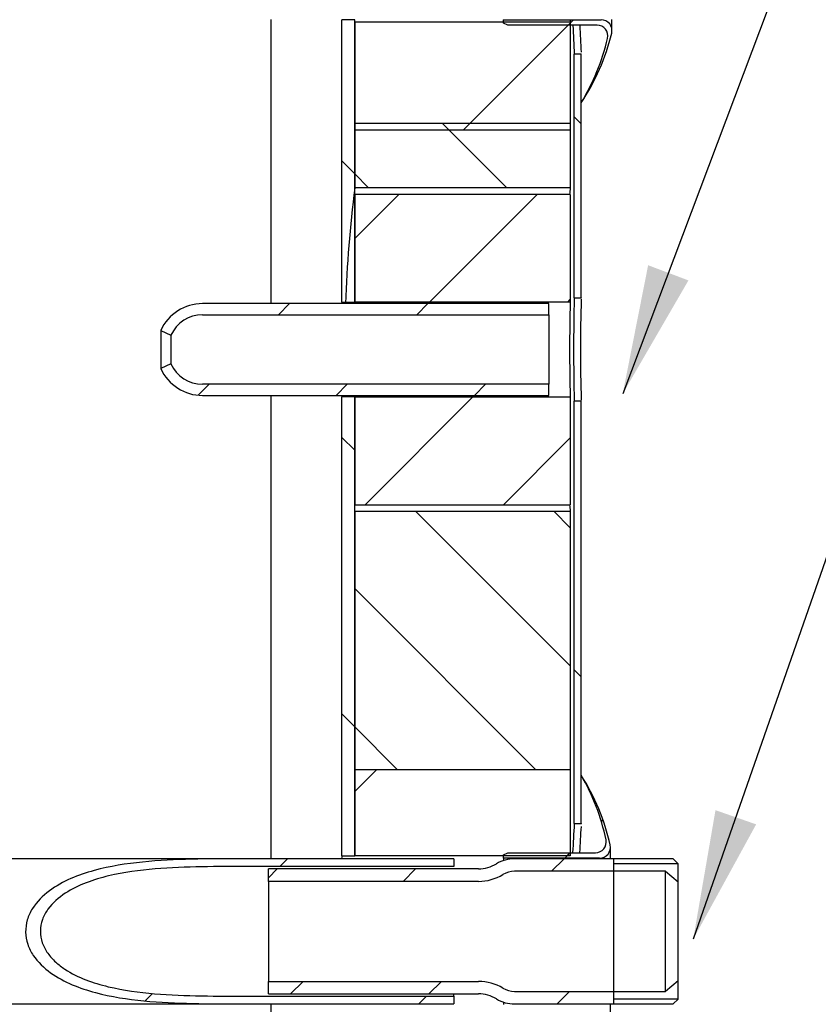
# Model space of a CAD drawing. Units: millimetres. Extents: x -59 to 777, y -194 to 396.
# Drawn here: x 118 to 149, y 155 to 193 of the extents above; entities that cross this region are included whole.
import ezdxf
from ezdxf.lldxf.tags import DXFTag

# ---------------------------------------------------------------- set-up
doc = ezdxf.new("R2010")
doc.units = ezdxf.units.MM
for name, color, linetype in [('200020664_INSULA', 7, 'Continuous'), ('200020666_INSULA', 7, 'Continuous'), ('200020689_INSULA', 7, 'Continuous'), ('200021154-001', 7, 'Continuous'), ('200021396-001', 7, 'Continuous'), ('200021399-001', 7, 'Continuous'), ('200021402-001', 7, 'Continuous'), ('300026694-001', 7, 'Continuous'), ('300026695-001', 7, 'Continuous'), ('300028246-001', 7, 'Continuous'), ('95361214_GAINE_P', 7, 'Continuous'), ('construction', 7, 'Continuous')]:
    doc.layers.add(name, color=color, linetype=linetype)
tags = doc.linetypes.add('HIDDEN2', pattern=[4.762499999999999, 3.175, -1.5875]).pattern_tags.tags
tags[6:7] = [DXFTag(74, 4), DXFTag(75, 0), DXFTag(340, '0'), DXFTag(46, 0.0), DXFTag(50, 0.0), DXFTag(44, 0.0), DXFTag(45, 0.0)]
tags[4:5] = [DXFTag(74, 4), DXFTag(75, 0), DXFTag(340, '0'), DXFTag(46, 0.0), DXFTag(50, 0.0), DXFTag(44, 0.0), DXFTag(45, 0.0)]
pattern_1 = [(135, (0, 0), (-4.490128060534577, -4.490128060534576), [])]
pattern_2 = [(45, (0, 0), (-2.245064030267288, 2.245064030267288), [])]
pattern_3 = [(45, (0, 0), (-4.490128060534576, 4.490128060534577), [])]
pattern_4 = [(135, (0, 0), (-2.245064030267288, -2.245064030267288), [])]

# ---------------------------------------------------------------- blocks, each defined once
blk = doc.blocks.new('SE5')
at = {"layer": '200020664_INSULA', "linetype": 'Continuous'}
h = blk.add_hatch(dxfattribs=at)
h.set_pattern_fill('LINE', angle=45, style=0)
h.set_pattern_definition(pattern_2)
h.paths.add_polyline_path([(147.1534485963452, 197.6184155172221), (140.1534485963452, 197.6184155172221), (140.1534485963452, 194.1184155172221), (147.1534485963452, 194.1184155172221)])
h = blk.add_hatch(dxfattribs=at)
h.set_pattern_fill('LINE', angle=45, style=0)
h.set_pattern_definition(pattern_2)
h.paths.add_polyline_path([(147.1534485963452, 191.0384155172221), (140.1534485963452, 191.0384155172221), (140.1534485963452, 187.5384155172221), (147.1534485963452, 187.5384155172221)])
at = {"layer": '200020666_INSULA', "linetype": 'Continuous'}
h = blk.add_hatch(dxfattribs=at)
h.set_pattern_fill('LINE', scale=2, angle=45, style=0)
h.set_pattern_definition(pattern_3)
h.paths.add_polyline_path([(147.1534485963452, 203.2184155172221), (140.1534485963452, 203.2184155172221), (140.1534485963452, 199.7184155172221), (147.1534485963452, 199.7184155172221)])
at = {"layer": '200020689_INSULA', "linetype": 'Continuous'}
h = blk.add_hatch(dxfattribs=at)
h.set_pattern_fill('LINE', scale=2, angle=45, style=0)
h.set_pattern_definition(pattern_3)
h.paths.add_polyline_path([(147.1534485963452, 178.928415517222), (140.1534485963452, 178.928415517222), (140.1534485963452, 176.1284155172221), (147.1534485963452, 176.1284155172221)])
at = {"layer": '200021154-001', "linetype": 'Continuous'}
h = blk.add_hatch(dxfattribs=at)
h.set_pattern_fill('LINE', scale=2, angle=45, style=0)
h.set_pattern_definition(pattern_3)
edge = h.paths.add_edge_path()
edge.add_line((143.371971000095, 176.037415517222), (141.2719710000852, 176.037415517222))
edge.add_spline(control_points=[(141.2719710000853, 176.037415517222), (140.2038011336305, 176.037415517222), (139.1356312671757, 176.037415517222), (137.5333764674936, 176.037415517222), (136.9992884665596, 176.0378440498218), (135.9311253239759, 176.0361330619085), (135.3970650519186, 176.0340191025023), (134.5962552460949, 176.0142687763291), (134.3292364210175, 176.0047954686381), (133.7959727861525, 175.9761392060301), (133.5299616056439, 175.9569813922806), (132.9998253620989, 175.9039883453524), (132.7356955553947, 175.8701900265241), (132.34156733928, 175.8034114723279), (132.2105378087324, 175.7784552320901), (131.9493204457294, 175.7219928117958), (131.8188674319629, 175.6904121348923), (131.4317392131268, 175.5843741335264), (131.1789201937291, 175.4989464287492), (130.8115459026147, 175.3376363777135), (130.6906470845336, 175.2779841226718), (130.4579875224499, 175.1466105029484), (130.3458611335305, 175.0748088636906), (130.1856261450437, 174.9555345625245), (130.1335476287689, 174.9138370847232), (130.0324724247662, 174.8259588795824), (129.9832576527735, 174.7795429323161), (129.8431493130973, 174.6345306519825), (129.7595025646781, 174.5302925726337), (129.6529237387749, 174.359294414111), (129.6204874156771, 174.2995216433155), (129.5645629775995, 174.177576955958), (129.5408417079372, 174.1151047172868), (129.5121691890509, 174.0189527194362), (129.5037656762101, 173.9864939210491), (129.4893936812589, 173.9207151278599), (129.4834097836744, 173.8872422557567), (129.4695320022768, 173.7870394023509), (129.4656035528439, 173.7203210040408), (129.4681959082889, 173.58704811645), (129.4747169422908, 173.5204936307634), (129.4924241543975, 173.4207862256904), (129.4996593609247, 173.3875997768779), (129.516461568009, 173.3224037320054), (129.5260516574507, 173.2902466897389), (129.5582053717152, 173.195030441206), (129.584143166085, 173.133222672707), (129.644316626786, 173.0126847138264), (129.6785512199716, 172.9541036801125), (129.7897327183953, 172.786864917339), (129.8758446545273, 172.6849380138068), (130.0190271854671, 172.5432276339648), (130.0691926056393, 172.4978520979005), (130.1719667385902, 172.4119737088254), (130.2247936682564, 172.3712432930514), (130.3870121659665, 172.2547857652104), (130.5001140847182, 172.1847504049022), (130.7341656155016, 172.0567182018139), (130.8556858178693, 171.9985389890812), (131.2243444097311, 171.8413416231252), (131.476361200356, 171.7585955623272), (131.988543567116, 171.621881005328), (132.2487730267642, 171.5681381147608), (132.6434684348425, 171.5028901760691), (132.7756087431631, 171.4837641497607), (133.0397475154961, 171.4499974332143), (133.1719236951891, 171.4353282967466), (133.5687146564877, 171.3967618632105), (133.8335898417057, 171.3782636888751), (134.3637925000008, 171.3506449277027), (134.629120696765, 171.341539345558), (135.4255081461852, 171.3225753475904), (135.9569477704254, 171.3206034309109), (137.0199403553559, 171.3190094781777), (137.5514497194165, 171.319415517222), (139.1459588397072, 171.319415517222), (140.2089649199011, 171.319415517222), (141.2719710000949, 171.319415517222)], knot_values=[0, 0, 0, 0, 0.1249999999999912, 0.1249999999999912, 0.1874999999999872, 0.1874999999999872, 0.2499999999999833, 0.2499999999999833, 0.2812499999999817, 0.2812499999999817, 0.3124999999999802, 0.3124999999999802, 0.3437499999999782, 0.3437499999999782, 0.3593749999999772, 0.3593749999999772, 0.3749999999999762, 0.3749999999999762, 0.4062499999999743, 0.4062499999999743, 0.4218749999999731, 0.4218749999999731, 0.437499999999972, 0.437499999999972, 0.4453124999999707, 0.4453124999999707, 0.4531249999999694, 0.4531249999999694, 0.4687499999999666, 0.4687499999999666, 0.4765624999999659, 0.4765624999999659, 0.4843749999999653, 0.4843749999999653, 0.4882812499999657, 0.4882812499999657, 0.4921874999999662, 0.4921874999999662, 0.4999999999999672, 0.4999999999999672, 0.5078124999999682, 0.5078124999999682, 0.5117187499999688, 0.5117187499999688, 0.5156249999999692, 0.5156249999999692, 0.5234374999999704, 0.5234374999999704, 0.5312499999999715, 0.5312499999999715, 0.5468749999999736, 0.5468749999999736, 0.5546874999999747, 0.5546874999999747, 0.5624999999999758, 0.5624999999999758, 0.5781249999999769, 0.5781249999999769, 0.5937499999999781, 0.5937499999999781, 0.62499999999998, 0.62499999999998, 0.6562499999999818, 0.6562499999999818, 0.6718749999999826, 0.6718749999999826, 0.6874999999999833, 0.6874999999999833, 0.7187499999999849, 0.7187499999999849, 0.7499999999999865, 0.7499999999999865, 0.8124999999999897, 0.8124999999999897, 0.8749999999999928, 0.8749999999999928, 1, 1, 1, 1], degree=3, periodic=0)
edge.add_line((141.2719710000949, 171.319415517222), (143.371971000095, 171.319415517222))
edge.add_line((143.371971000095, 171.319415517222), (143.371971000095, 171.571415517222))
edge.add_line((143.371971000095, 171.571415517222), (141.2719710000949, 171.571415517222))
edge.add_spline(control_points=[(141.2719710000949, 171.571415517222), (140.2560459259399, 171.571415517222), (139.2401208517849, 171.571415517222), (137.7162332405524, 171.571415517222), (137.2082695341754, 171.5711601992184), (136.1923484142197, 171.5720236036003), (135.6843904192041, 171.5730153685369), (134.6685541338553, 171.592402516123), (134.1601128071837, 171.610777486775), (133.4022916839309, 171.6748374674392), (133.1504144708369, 171.7023736948366), (132.648833059173, 171.7758553265712), (132.3990795185722, 171.8217241743173), (131.9029784628353, 171.9409448111651), (131.6597957882051, 172.0134329802337), (131.3058853945103, 172.1509048129577), (131.1897424362378, 172.2015625225813), (130.962150878684, 172.3152968154061), (130.85005942397, 172.3788148739123), (130.6373087981036, 172.5192230047653), (130.5362360396344, 172.5961656651638), (130.3951948722172, 172.7250096491595), (130.3499270330779, 172.7702453953476), (130.263788152399, 172.8660239536911), (130.2236026205144, 172.9158095732214), (130.1497160680532, 173.0196447619498), (130.1160093652883, 173.0736905947733), (130.0561239879016, 173.1867323841188), (130.0298283213836, 173.2462016316441), (129.9875305275086, 173.3671546616673), (129.9713108812546, 173.4289012549702), (129.9495391119354, 173.555143051962), (129.9440841451829, 173.6201299257163), (129.9447367371274, 173.7478099108775), (129.9506684640682, 173.8110489232191), (129.9676613353005, 173.9050395149243), (129.9746779924923, 173.9362247196125), (129.9913992686986, 173.9983069420597), (130.0011341476996, 174.0292472181117), (130.03367039745, 174.1199088254941), (130.0599261838515, 174.1780842311291), (130.1203922630239, 174.2904870820737), (130.1547477897804, 174.3449004158668), (130.2676930468529, 174.5015373419203), (130.3541119418823, 174.5949614326868), (130.5428984909171, 174.7660351268476), (130.6459384484429, 174.8438807440326), (130.8599900771284, 174.9839401294203), (130.9714391244626, 175.0466096498268), (131.2012045738135, 175.1605215481583), (131.3185697429637, 175.211247176379), (131.6740359481709, 175.3480718181374), (131.9165950283643, 175.4195967371722), (132.4089755993053, 175.5370253261844), (132.659197058697, 175.5827797880364), (133.1632706153221, 175.6560415200084), (133.4156969206055, 175.6833451413467), (133.9210647270541, 175.7256159904177), (134.1740077505646, 175.7405467655119), (134.6802233459803, 175.7625172613397), (134.9334963445374, 175.7695467658715), (135.6935981323041, 175.7838638072529), (136.200691082397, 175.784825997288), (137.2149223170292, 175.7856648415578), (137.7220622899503, 175.785415517222), (139.2434517371551, 175.785415517222), (140.257711368625, 175.785415517222), (141.2719710000949, 175.785415517222)], knot_values=[0, 0, 0, 0, 0.1250000000000148, 0.1250000000000148, 0.1875000000000221, 0.1875000000000221, 0.2500000000000294, 0.2500000000000294, 0.3125000000000366, 0.3125000000000366, 0.3437500000000397, 0.3437500000000397, 0.375000000000043, 0.375000000000043, 0.4062500000000461, 0.4062500000000461, 0.4218750000000477, 0.4218750000000477, 0.4375000000000495, 0.4375000000000495, 0.4531250000000512, 0.4531250000000512, 0.460937500000052, 0.460937500000052, 0.4687500000000526, 0.4687500000000526, 0.4765625000000533, 0.4765625000000533, 0.484375000000054, 0.484375000000054, 0.4921875000000547, 0.4921875000000547, 0.5000000000000554, 0.5000000000000554, 0.5078125000000561, 0.5078125000000561, 0.5117187500000564, 0.5117187500000564, 0.5156250000000568, 0.5156250000000568, 0.5234375000000558, 0.5234375000000558, 0.5312500000000548, 0.5312500000000548, 0.5468750000000527, 0.5468750000000527, 0.5625000000000507, 0.5625000000000507, 0.5781250000000486, 0.5781250000000486, 0.5937500000000466, 0.5937500000000466, 0.6250000000000431, 0.6250000000000431, 0.6562500000000394, 0.6562500000000394, 0.6875000000000363, 0.6875000000000363, 0.7187500000000331, 0.7187500000000331, 0.75000000000003, 0.75000000000003, 0.8125000000000228, 0.8125000000000228, 0.8750000000000155, 0.8750000000000155, 1, 1, 1, 1], degree=3, periodic=0)
edge.add_line((141.2719710000949, 175.785415517222), (143.371971000095, 175.785415517222))
edge.add_line((143.371971000095, 175.785415517222), (143.371971000095, 176.037415517222))
at = {"layer": '200021396-001', "linetype": 'Continuous'}
h = blk.add_hatch(dxfattribs=at)
h.set_pattern_fill('LINE', angle=135, style=0)
h.set_pattern_definition(pattern_4)
h.paths.add_polyline_path([(140.1530806770784, 199.9284155172221), (140.1530806770784, 197.8284155172222), (147.1534485963452, 197.8284155172222), (147.1534485963452, 199.9284155172222)])
h = blk.add_hatch(dxfattribs=at)
h.set_pattern_fill('LINE', angle=135, style=0)
h.set_pattern_definition(pattern_4)
h.paths.add_polyline_path([(140.1530806770784, 187.3284155172221), (140.1530806770784, 178.9284155172221), (147.1534485963452, 178.9284155172221), (147.1534485963452, 187.3284155172221)])
at = {"layer": '200021399-001', "linetype": 'Continuous'}
h = blk.add_hatch(dxfattribs=at)
h.set_pattern_fill('LINE', scale=2, angle=135, style=0)
h.set_pattern_definition(pattern_1)
h.paths.add_polyline_path([(147.5066306527011, 202.1684155172221), (147.282629607685, 202.1684155172221), (147.282629607685, 194.2584155172221), (147.506630652701, 194.2584155172221)])
h = blk.add_hatch(dxfattribs=at)
h.set_pattern_fill('LINE', scale=2, angle=135, style=0)
h.set_pattern_definition(pattern_1)
h.paths.add_polyline_path([(147.282629607685, 177.1784155172221), (147.5066306527011, 177.1784155172221), (147.5066306527012, 190.898415517222), (147.2826296076848, 190.898415517222)])
at = {"layer": '200021402-001', "linetype": 'Continuous'}
h = blk.add_hatch(dxfattribs=at)
h.set_pattern_fill('LINE', scale=2, angle=135, style=0)
h.set_pattern_definition(pattern_1)
h.paths.add_polyline_path([(140.1534485963452, 203.2884155172221), (139.7334485963451, 203.2884155172221), (139.7334485963452, 194.118415517222), (140.1534485963452, 194.118415517222)])
h = blk.add_hatch(dxfattribs=at)
h.set_pattern_fill('LINE', scale=2, angle=135, style=0)
h.set_pattern_definition(pattern_1)
h.paths.add_polyline_path([(140.1534485963452, 191.0384155172221), (139.7334485963451, 191.0384155172221), (139.7334485963452, 176.128415517222), (140.1534485963452, 176.128415517222)])
at = {"layer": '300026694-001', "linetype": 'Continuous'}
h = blk.add_hatch(dxfattribs=at)
h.set_pattern_fill('LINE', angle=45, style=0)
h.set_pattern_definition(pattern_2)
edge = h.paths.add_edge_path()
edge.add_line((145.1234485963452, 203.1134155172221), (148.0206290422536, 203.1134155172221))
edge.add_arc((148.0206290422536, 202.7634155172221), 0.35, -13.021274805535711, 90, ccw=False)
edge.add_arc((141.5416240179188, 204.2617458862143), 7.000000000000003, 328.3958769495048, 346.97872519446975, ccw=False)
edge.add_arc((141.6911457725236, 204.4943302668923), 7.000000000000002, 326.1325465137364, 346.4689581356388)
edge.add_arc((148.1565637243469, 202.9384155172221), 0.35, 346.4689581356419, 450)
edge.add_line((148.1565637243469, 203.2884155172221), (144.9834485963452, 203.2884155172221))
edge.add_line((144.9834485963452, 203.2884155172221), (144.9834485963453, 203.1834155172221))
edge.add_line((144.9834485963453, 203.1834155172221), (145.1234485963453, 203.1134155172221))
at = {"layer": '300026695-001', "linetype": 'Continuous'}
h = blk.add_hatch(dxfattribs=at)
h.set_pattern_fill('LINE', scale=2, angle=45, style=0)
h.set_pattern_definition(pattern_3)
edge = h.paths.add_edge_path()
edge.add_line((144.9834485963452, 176.1634155172221), (144.9834485963452, 176.0584155172221))
edge.add_line((144.9834485963452, 176.0584155172221), (148.105141345433, 176.0584155172221))
edge.add_arc((148.105141345433, 176.4084155172221), 0.35, 270, 372.462318994394)
edge.add_arc((141.6118277201589, 174.9733621510267), 7, 12.4623189943965, 32.68415782888489)
edge.add_arc((141.4610607091533, 175.2193599686042), 7.000000000000003, 11.836590274019386, 30.322396375492076, ccw=False)
edge.add_arc((147.9696590575141, 176.5834155172221), 0.35, -90, 11.836590274022626, ccw=False)
edge.add_line((147.9696590575141, 176.2334155172221), (145.1234485963452, 176.2334155172221))
edge.add_line((145.1234485963452, 176.2334155172221), (144.9834485963452, 176.1634155172221))
at = {"layer": '300028246-001', "linetype": 'Continuous'}
h = blk.add_hatch(dxfattribs=at)
h.set_pattern_fill('LINE', angle=45, style=0)
h.set_pattern_definition(pattern_2)
edge = h.paths.add_edge_path()
edge.add_line((144.1709450926018, 175.708415517222), (137.3534485963453, 175.708415517222))
edge.add_line((137.3534485963453, 175.708415517222), (137.3534485963453, 175.302415517222))
edge.add_line((137.3534485963453, 175.302415517222), (144.1709450926019, 175.302415517222))
edge.add_arc((144.1709450926018, 176.828415517222), 1.526, 270, 301.4467939131417)
edge.add_arc((145.3395677862032, 174.917415517222), 0.7140000000000001, 90, 121.4467939131448, ccw=False)
edge.add_line((145.3395677862032, 175.631415517222), (150.2446771140855, 175.631415517222))
edge.add_line((150.2446771140855, 175.631415517222), (150.6534485963453, 175.288415517222))
edge.add_line((150.6534485963453, 175.288415517222), (150.6534485963453, 175.876415517222))
edge.add_line((150.6534485963453, 175.876415517222), (150.4924485963453, 176.037415517222))
edge.add_line((150.4924485963453, 176.037415517222), (145.3395677862031, 176.037415517222))
edge.add_arc((145.3395677862032, 174.917415517222), 1.12, 90, 121.446793913144)
edge.add_arc((144.1709450926018, 176.828415517222), 1.12, 270, 301.4467939131427, ccw=False)
h = blk.add_hatch(dxfattribs=at)
h.set_pattern_fill('LINE', angle=45, style=0)
h.set_pattern_definition(pattern_2)
edge = h.paths.add_edge_path()
edge.add_line((137.3534485963453, 171.648415517222), (144.1709450926018, 171.648415517222))
edge.add_arc((144.1709450926018, 170.528415517222), 1.12, 58.5532060868573, 90, ccw=False)
edge.add_arc((145.3395677862032, 172.439415517222), 1.12, 238.5532060868565, 270)
edge.add_line((145.3395677862032, 171.319415517222), (150.4924485963453, 171.319415517222))
edge.add_line((150.4924485963453, 171.319415517222), (150.6534485963453, 171.480415517222))
edge.add_line((150.6534485963453, 171.480415517222), (150.6534485963453, 172.068415517222))
edge.add_line((150.6534485963453, 172.068415517222), (150.2446771140854, 171.7254155172219))
edge.add_line((150.2446771140854, 171.725415517222), (145.3395677862031, 171.725415517222))
edge.add_arc((145.3395677862032, 172.439415517222), 0.7140000000000001, 238.5532060868539, 270, ccw=False)
edge.add_arc((144.1709450926018, 170.528415517222), 1.526, 58.5532060868568, 90)
edge.add_line((144.1709450926018, 172.054415517222), (137.3534485963453, 172.054415517222))
edge.add_line((137.3534485963453, 172.054415517222), (137.3534485963453, 171.648415517222))
at = {"layer": '95361214_GAINE_P', "linetype": 'Continuous'}
h = blk.add_hatch(dxfattribs=at)
h.set_pattern_fill('LINE', angle=45, style=0)
h.set_pattern_definition(pattern_2)
edge = h.paths.add_edge_path()
edge.add_line((146.4534485963453, 193.705415517222), (146.4534485963453, 194.069415517222))
edge.add_line((146.4534485963453, 194.069415517222), (135.2100485963453, 194.069415517222))
edge.add_arc((135.2100485963453, 192.578415517222), 1.491, 90, 155.4724146505749)
edge.add_line((133.8535941861082, 193.1973762857269), (134.1847473754618, 193.0462684924769))
edge.add_arc((135.2100485963453, 192.578415517222), 1.127, 90, 155.4724146505775, ccw=False)
edge.add_line((135.2100485963453, 193.705415517222), (146.4534485963453, 193.705415517222))
h = blk.add_hatch(dxfattribs=at)
h.set_pattern_fill('LINE', angle=45, style=0)
h.set_pattern_definition(pattern_2)
edge = h.paths.add_edge_path()
edge.add_line((146.4534485963453, 191.087415517222), (146.4534485963453, 191.451415517222))
edge.add_line((146.4534485963453, 191.451415517222), (135.2100485963453, 191.451415517222))
edge.add_arc((135.2100485963453, 192.578415517222), 1.127, 204.5275853494238, 270, ccw=False)
edge.add_line((134.1847473754618, 192.1105625419671), (133.8535941861082, 191.9594547487171))
edge.add_arc((135.2100485963453, 192.578415517222), 1.491, 204.5275853494251, 270)
edge.add_line((135.2100485963453, 191.087415517222), (146.4534485963453, 191.087415517222))
at = {"layer": '200020664_INSULA', "color": 7, "linetype": 'Continuous'}
for p, q in [((140.1534485963452, 197.6184155172221), (140.1534485963452, 194.1184155172221)), ((147.1534485963452, 197.6184155172221), (140.1534485963452, 197.6184155172221)), ((147.1534485963452, 197.6184155172221), (147.1534485963452, 194.1184155172221)), ((147.1534485963452, 194.1184155172221), (140.1534485963452, 194.1184155172221)), ((140.1534485963452, 191.0384155172221), (140.1534485963452, 187.5384155172221)), ((140.1534485963452, 191.0384155172221), (147.1534485963452, 191.0384155172221)), ((147.1534485963452, 191.0384155172221), (147.1534485963452, 187.5384155172221)), ((140.1534485963452, 187.5384155172221), (147.1534485963452, 187.5384155172221))]:
    blk.add_line(p, q, dxfattribs=at)
for centre, radius, start, end in [((182.1264927935403, 192.5784155172222), 42.00128616101765, 177.898748096457, 177.9596045629046), ((196.130345563231, 192.5784155172221), 49.00110240091488, 178.1990194551416, 181.8009805448584), ((182.1264927935403, 192.5784155172222), 42.00128616101765, 182.0570032206582, 182.1012519035434)]:
    blk.add_arc(centre, radius, start, end, dxfattribs=at)
at = {"layer": '200020666_INSULA', "color": 7, "linetype": 'Continuous'}
for p, q in [((140.1534485963452, 203.2184155172221), (140.1534485963452, 199.7184155172221)), ((140.1534485963452, 203.2184155172221), (147.1534485963452, 203.2184155172221)), ((147.1534485963452, 203.2184155172221), (147.1534485963452, 199.7184155172221)), ((140.1534485963452, 199.7184155172221), (147.1534485963452, 199.7184155172221))]:
    blk.add_line(p, q, dxfattribs=at)
blk.add_arc((196.1169342400737, 205.1784155172221), 49.00269917447007, 182.2308549165275, 182.2923164358393, dxfattribs=at)
at = {"layer": '200020689_INSULA', "color": 7, "linetype": 'Continuous'}
for p, q in [((140.1534485963452, 178.928415517222), (140.1534485963452, 176.128415517222)), ((147.1534485963452, 178.928415517222), (140.1534485963452, 178.928415517222)), ((147.1534485963452, 178.928415517222), (147.1534485963452, 176.128415517222)), ((147.1534485963452, 176.1284155172221), (140.1534485963452, 176.1284155172221))]:
    blk.add_line(p, q, dxfattribs=at)
at = {"layer": '200021154-001', "color": 7, "linetype": 'Continuous'}
for p, q in [((141.2719710000949, 176.037415517222), (126.8535458041546, 176.037415517222)), ((143.371971000095, 176.037415517222), (141.2719710000852, 176.037415517222)), ((143.371971000095, 176.037415517222), (143.371971000095, 175.785415517222)), ((143.371971000095, 175.785415517222), (141.2719710000949, 175.785415517222)), ((141.2719710000949, 171.571415517222), (143.371971000095, 171.571415517222)), ((143.371971000095, 171.571415517222), (143.371971000095, 171.648415517222)), ((143.371971000095, 171.571415517222), (143.371971000095, 171.319415517222)), ((126.7856963355305, 171.319415517222), (141.2719710000949, 171.319415517222)), ((141.2719710000949, 171.319415517222), (143.371971000095, 171.319415517222))]:
    blk.add_line(p, q, dxfattribs=at)
for points, knots in [([(141.2719710000853, 176.037415517222), (140.2038011336305, 176.037415517222), (139.1356312671757, 176.037415517222), (137.5333764674936, 176.037415517222), (136.9992884665596, 176.0378440498218), (135.9311253239759, 176.0361330619085), (135.3970650519186, 176.0340191025023), (134.3293186441537, 176.0076853342714), (133.7950297274164, 175.9834779157447), (132.7347572403264, 175.8774918218883), (132.2059956507989, 175.7964501362582), (131.4317392131268, 175.5843741335264), (131.1789201937291, 175.4989464287492), (130.6890878055765, 175.2838663607016), (130.4526844591884, 175.1543250644681), (130.0253911565569, 174.8362602613584), (129.8305551152802, 174.6442913449821), (129.6173974634738, 174.3022950279368), (129.5599567205281, 174.1792060491872), (129.4834966701645, 173.9228007215856), (129.4643073751214, 173.7869574478361), (129.4694920860113, 173.5204116726546), (129.4938979431863, 173.3854629382718), (129.5796411812248, 173.131552942184), (129.6414907204969, 173.0098499343703), (129.8638537173445, 172.6753724088234), (130.0625751705462, 172.4877008208925), (130.4951578311066, 172.1771474133163), (130.732799620582, 172.0509381110664), (131.2243444097311, 171.8413416231252), (131.476361200356, 171.7585955623271), (132.2446347504961, 171.5535237268285), (132.7751327338905, 171.4738947302826), (133.8332419640201, 171.3710509075199), (134.3636582136249, 171.3478606782138), (135.4255081461852, 171.3225753475904), (135.9569477704254, 171.3206034309109), (137.0199403553558, 171.3190094781776), (137.5514497194164, 171.3194155172219), (139.1459588397072, 171.3194155172219), (140.208964919901, 171.319415517222), (141.2719710000949, 171.319415517222)], [0, 0, 0, 0, 0.125000000000005, 0.125000000000005, 0.187500000000008, 0.187500000000008, 0.2500000000000109, 0.2500000000000109, 0.3125000000000139, 0.3125000000000139, 0.3750000000000169, 0.3750000000000169, 0.4062500000000185, 0.4062500000000185, 0.4375000000000203, 0.4375000000000203, 0.4687500000000219, 0.4687500000000219, 0.484375000000022, 0.484375000000022, 0.5000000000000221, 0.5000000000000221, 0.5156250000000222, 0.5156250000000222, 0.5312500000000222, 0.5312500000000222, 0.5625000000000208, 0.5625000000000208, 0.5937500000000192, 0.5937500000000192, 0.6250000000000177, 0.6250000000000177, 0.687500000000015, 0.687500000000015, 0.7500000000000118, 0.7500000000000118, 0.8125000000000087, 0.8125000000000087, 0.8750000000000056, 0.8750000000000056, 1, 1, 1, 1]), ([(141.2719710000949, 175.785415517222), (140.257711368625, 175.785415517222), (139.2434517371551, 175.785415517222), (137.7220622899503, 175.785415517222), (137.2149223170292, 175.7856648415577), (136.2006910823971, 175.784825997288), (135.6935981323041, 175.7838638072529), (134.6801290819484, 175.7647744187443), (134.1737486302784, 175.7467514149531), (133.1630130173811, 175.6622097168111), (132.6551658847758, 175.5957396206905), (131.9165950283643, 175.4195967371722), (131.6740359481709, 175.3480718181374), (131.2000810078946, 175.1656389624595), (130.9670158914711, 175.0539698221141), (130.5389126341002, 174.7738510513387), (130.3429898849013, 174.6059619592893), (130.1170993707562, 174.2926881071823), (130.0553612306169, 174.1803498970824), (129.9685978979492, 173.9385856107293), (129.9450630330996, 173.8116499034582), (129.9437578492107, 173.5562899331357), (129.9663816305711, 173.427631176679), (130.0509772183211, 173.1857251166325), (130.1127727918225, 173.071562356314), (130.2605458967451, 172.8638919788572), (130.3481811497448, 172.7679576438248), (130.5362360396344, 172.5961656651639), (130.6373087981036, 172.5192230047653), (130.9564347369031, 172.308610808486), (131.1879152632787, 172.1967287571991), (131.6597957882051, 172.0134329802337), (131.9029784628353, 171.9409448111651), (132.6471300464406, 171.7621138558934), (133.1496846428466, 171.6961907943273), (134.1601128071837, 171.610777486775), (134.6685541338553, 171.5924025161231), (135.6843904192041, 171.5730153685369), (136.1923484142197, 171.5720236036003), (137.2082695341754, 171.5711601992184), (137.7162332405524, 171.571415517222), (139.2401208517849, 171.571415517222), (140.2560459259399, 171.5714155172219), (141.2719710000949, 171.571415517222)], [0, 0, 0, 0, 0.1249999999999991, 0.1249999999999991, 0.1874999999999992, 0.1874999999999992, 0.2499999999999992, 0.2499999999999992, 0.3124999999999993, 0.3124999999999993, 0.3749999999999993, 0.3749999999999993, 0.4062499999999998, 0.4062499999999998, 0.4375000000000003, 0.4375000000000003, 0.4687500000000008, 0.4687500000000008, 0.4843750000000003, 0.4843750000000003, 0.4999999999999998, 0.4999999999999998, 0.5156249999999992, 0.5156249999999992, 0.5312499999999987, 0.5312499999999987, 0.5468749999999981, 0.5468749999999981, 0.5624999999999976, 0.5624999999999976, 0.5937499999999976, 0.5937499999999976, 0.6249999999999976, 0.6249999999999976, 0.6874999999999976, 0.6874999999999976, 0.749999999999998, 0.749999999999998, 0.8124999999999984, 0.8124999999999984, 0.8749999999999989, 0.8749999999999989, 1, 1, 1, 1])]:
    blk.add_open_spline(points, degree=3, knots=knots, dxfattribs=at)
at = {"layer": '200021396-001', "color": 7, "linetype": 'Continuous'}
for p, q in [((140.1530806770784, 199.9284155172221), (147.1534485963452, 199.9284155172221)), ((140.1530806770784, 199.9284155172221), (140.1530806770784, 197.8284155172222)), ((147.1534485963452, 199.9284155172221), (147.1534485963452, 197.8284155172222)), ((147.1534485963452, 197.8284155172222), (140.1530806770784, 197.8284155172222)), ((140.1530806770784, 187.3284155172221), (147.1534485963452, 187.3284155172221)), ((140.1530806770784, 187.3284155172221), (140.1530806770784, 178.9284155172221)), ((147.1534485963452, 187.3284155172221), (147.1534485963452, 178.9284155172221)), ((147.1534485963452, 178.9284155172221), (140.1530806770784, 178.9284155172221))]:
    blk.add_line(p, q, dxfattribs=at)
for centre, radius, start, end in [((181.8320199339771, 192.5784155172222), 42.00829058150601, 172.8206688471503, 177.9588462719893), ((195.8788423933998, 192.5784155172222), 49.00741271152816, 173.8502940884096, 174.1031140347632), ((195.8788423933998, 192.5784155172222), 49.00741271152816, 185.9034811574744, 186.1497059115904)]:
    blk.add_arc(centre, radius, start, end, dxfattribs=at)
at = {"layer": '200021399-001', "color": 7, "linetype": 'Continuous'}
for p, q in [((147.5066306527011, 202.1684155172221), (147.282629607685, 202.1684155172221)), ((147.282629607685, 194.2584155172221), (147.282629607685, 202.1684155172221)), ((147.506630652701, 194.2584155172221), (147.5066306527011, 202.1684155172221)), ((147.5068598526488, 194.2409307439565), (147.5068598526488, 202.1846016997784)), ((147.282629607685, 194.2584155172221), (147.506630652701, 194.2584155172221)), ((147.282629607685, 177.1784155172221), (147.2826296076848, 190.898415517222)), ((147.5066306527012, 190.898415517222), (147.2826296076849, 190.898415517222)), ((147.5066306527011, 177.1784155172221), (147.5066306527012, 190.898415517222)), ((147.5068598526488, 177.1610998644216), (147.5068598526488, 190.9143975899971)), ((147.282629607685, 177.1784155172221), (147.5066306527011, 177.1784155172221))]:
    blk.add_line(p, q, dxfattribs=at)
for centre, radius, start, end in [((201.1942501556103, 205.178415517222), 53.99558250545581, 182.1993910504576, 183.1956270242177), ((201.6648294401365, 205.178415517223), 54.24177906281631, 182.189402153679, 183.1080634455434), ((201.6648294401365, 205.178415517223), 54.24177906281631, 183.1770771289236, 183.1811075221127), ((206.2712765034589, 192.57841551722), 59.01256529413303, 178.3686539324502, 181.6313460675457), ((206.7644552131216, 192.5784155172249), 59.28163435359698, 178.419532900635, 181.5875800012154), ((206.7644552131216, 192.5784155172249), 59.28163435359698, 178.3760603172861, 178.3827562908566), ((206.7644552131216, 192.5784155172249), 59.28163435359698, 181.6172986204002, 181.6239396827194), ((200.4292366799668, 173.6784155172212), 53.26172963109185, 176.2321945419451, 177.2462995327778), ((200.8966103724196, 173.6784155172227), 53.50457863091666, 176.347457882492, 177.2588151767819), ((200.8966103724196, 173.6784155172227), 53.50457863091666, 176.2493205536238, 176.2527668139199)]:
    blk.add_arc(centre, radius, start, end, dxfattribs=at)
at = {"layer": '200021402-001', "color": 7, "linetype": 'Continuous'}
for p, q in [((137.4402213232005, 194.069415517222), (137.4402213232005, 203.295415517222)), ((137.444758424112, 194.069415517222), (137.444758424112, 203.295415517222)), ((140.1534485963452, 203.2884155172221), (139.7334485963452, 203.2884155172221)), ((139.7334485963452, 194.118415517222), (139.7334485963452, 203.288415517222)), ((140.1534485963452, 194.118415517222), (140.1534485963452, 203.288415517222)), ((139.7334485963452, 194.118415517222), (140.1534485963452, 194.118415517222)), ((137.4402213232005, 176.037415517222), (137.4402213232005, 191.0874155172219)), ((137.444758424112, 176.037415517222), (137.444758424112, 191.0874155172219)), ((140.1534485963452, 191.0384155172221), (139.7334485963452, 191.0384155172221)), ((139.7334485963452, 176.128415517222), (139.7334485963452, 191.0384155172221)), ((140.1534485963452, 176.128415517222), (140.1534485963452, 191.0384155172221)), ((139.7334485963452, 176.128415517222), (140.1534485963452, 176.128415517222)), ((137.4402213232004, 157.0673518711148), (137.4402213232005, 171.319415517222)), ((137.4447584241119, 157.0673518711148), (137.444758424112, 171.319415517222))]:
    blk.add_line(p, q, dxfattribs=at)
for centre, radius, start, end in [((181.2864540837368, 192.5784155172221), 41.58153274033075, 177.8775269132076, 177.9408852198493), ((182.1267242038081, 192.5784155172219), 42.00151741568445, 177.8987596708546, 177.9614866395045), ((181.2864540837368, 192.5784155172221), 41.58153274033075, 182.0618976961129, 182.1224730867924), ((182.1267242038081, 192.5784155172219), 42.00151741568445, 182.0412770351242, 182.1012403291451), ((181.2438873723297, 173.678415517222), 41.58267701068264, 176.622247204183, 176.7341695954559)]:
    blk.add_arc(centre, radius, start, end, dxfattribs=at)
at = {"layer": '300026694-001', "color": 7, "linetype": 'Continuous'}
for p, q in [((144.9834485963453, 203.295415517222), (144.9834485963453, 203.2884155172221)), ((144.9834485963453, 203.1834155172221), (144.9834485963453, 203.2884155172221)), ((144.9834485963453, 203.2884155172221), (148.1565637243469, 203.2884155172221)), ((145.1234485963452, 203.1134155172221), (144.9834485963453, 203.1834155172221)), ((148.0206290422536, 203.1134155172221), (145.1234485963452, 203.1134155172221)), ((148.5065637243468, 202.9384155172221), (148.5065637243468, 203.295415517222))]:
    blk.add_line(p, q, dxfattribs=at)
for centre, radius, start, end in [((148.0206290422536, 202.7634155172221), 0.3499999999999926, 346.9787251944643, 90), ((148.1565637243469, 202.9384155172221), 0.3499999999999926, 346.4689581356419, 90), ((141.6911457725236, 204.4943302668923), 7.000000000000001, 326.1325465137364, 346.4689581356388), ((141.5416240179188, 204.2617458862143), 7.000000000000004, 328.3958769495048, 346.9787251944697)]:
    blk.add_arc(centre, radius, start, end, dxfattribs=at)
at = {"layer": '300026695-001', "color": 7, "linetype": 'Continuous'}
for p, q in [((144.9834485963452, 176.1634155172221), (145.1234485963452, 176.2334155172221)), ((145.1234485963452, 176.2334155172221), (147.9696590575141, 176.2334155172221)), ((148.455141345433, 176.037415517222), (148.455141345433, 176.4084155172221)), ((144.9834485963452, 176.0584155172221), (144.9834485963452, 176.1634155172221)), ((144.9834485963452, 176.0584155172221), (144.9834485963452, 175.9792908030324)), ((148.105141345433, 176.0584155172221), (144.9834485963452, 176.0584155172221)), ((144.9834485963452, 171.3775402314116), (144.9834485963452, 171.2984155172221)), ((148.455141345433, 170.9484155172221), (148.455141345433, 171.319415517222))]:
    blk.add_line(p, q, dxfattribs=at)
for centre, radius, start, end in [((141.4610607091533, 175.2193599686042), 7.000000000000001, 11.83659027401936, 30.32239637549246), ((141.6118277201589, 174.9733621510267), 6.999999999999998, 12.4623189943965, 32.68415782888489), ((147.9696590575141, 176.5834155172221), 0.3499999999999917, 270, 11.83659027402262), ((148.105141345433, 176.4084155172221), 0.3500000000000039, 270, 12.46231899439398)]:
    blk.add_arc(centre, radius, start, end, dxfattribs=at)
at = {"layer": '300028246-001', "color": 7, "linetype": 'Continuous'}
for p, q in [((150.4924485963453, 176.037415517222), (145.3395677862031, 176.037415517222)), ((148.5534485963453, 176.037415517222), (148.5534485963453, 175.876415517222)), ((150.4924485963453, 176.037415517222), (150.6534485963453, 175.876415517222)), ((144.1709450926018, 175.708415517222), (137.3534485963453, 175.708415517222)), ((137.3534485963453, 175.302415517222), (137.3534485963453, 175.708415517222)), ((150.2446771140855, 175.631415517222), (145.3395677862032, 175.631415517222)), ((150.6534485963453, 175.876415517222), (148.5534485963453, 175.876415517222)), ((150.2446771140855, 175.631415517222), (150.6534485963453, 175.288415517222)), ((150.2446771140854, 171.725415517222), (150.2446771140855, 175.631415517222)), ((150.6534485963453, 175.288415517222), (150.6534485963453, 175.876415517222)), ((137.3534485963453, 175.302415517222), (137.3534485963453, 172.054415517222)), ((144.1709450926018, 175.302415517222), (137.3534485963453, 175.302415517222)), ((150.6534485963453, 172.068415517222), (150.6534485963453, 175.288415517222)), ((137.3534485963453, 171.648415517222), (137.3534485963453, 172.054415517222)), ((137.3534485963453, 172.0544155172219), (144.1709450926018, 172.054415517222)), ((150.6534485963453, 172.068415517222), (150.2446771140854, 171.725415517222)), ((150.6534485963453, 171.480415517222), (150.6534485963453, 172.068415517222)), ((137.3534485963453, 171.648415517222), (144.1709450926018, 171.648415517222)), ((145.3395677862032, 171.725415517222), (150.2446771140855, 171.725415517222)), ((150.6534485963453, 171.480415517222), (148.5534485963453, 171.480415517222)), ((148.5534485963453, 171.480415517222), (148.5534485963453, 171.319415517222)), ((150.6534485963453, 171.480415517222), (150.4924485963453, 171.319415517222)), ((145.3395677862032, 171.319415517222), (150.4924485963453, 171.319415517222))]:
    blk.add_line(p, q, dxfattribs=at)
at = {"layer": '300028246-001', "color": 7, "linetype": 'HIDDEN2'}
blk.add_line((148.5534485963453, 175.876415517222), (148.5534485963453, 171.480415517222), dxfattribs=at)
at = {"layer": '300028246-001', "color": 7, "linetype": 'Continuous'}
for centre, radius, start, end in [((145.3395677862032, 174.917415517222), 1.119999999999993, 90, 121.4467939131427), ((144.1709450926018, 176.828415517222), 1.119999999999997, 270, 301.4467939131427), ((145.3395677862032, 174.917415517222), 0.7139999999999912, 90, 121.4467939131429), ((144.1709450926018, 176.828415517222), 1.525999999999999, 270, 301.4467939131417), ((144.1709450926018, 170.528415517222), 1.526000000000003, 58.55320608685736, 90), ((145.3395677862032, 172.439415517222), 0.7139999999999992, 238.5532060868539, 270), ((144.1709450926018, 170.528415517222), 1.120000000000001, 58.55320608685729, 90), ((145.3395677862032, 172.439415517222), 1.120000000000001, 238.5532060868553, 270)]:
    blk.add_arc(centre, radius, start, end, dxfattribs=at)
at = {"layer": '95361214_GAINE_P', "color": 7, "linetype": 'Continuous'}
for p, q in [((146.4534485963453, 194.069415517222), (135.2100485963453, 194.069415517222)), ((146.4534485963453, 193.705415517222), (146.4534485963453, 194.069415517222)), ((135.2100485963453, 193.705415517222), (146.4534485963453, 193.705415517222)), ((146.4534485963453, 193.705415517222), (146.4534485963453, 191.451415517222)), ((133.8535941861082, 193.1973762857269), (133.8535941861081, 191.9594547487171)), ((133.8535941861082, 193.1973762857269), (134.1847473754618, 193.0462684924769)), ((134.1847473754618, 193.0462684924769), (134.1847473754618, 192.1105625419671)), ((134.1847473754618, 192.1105625419671), (133.8535941861081, 191.9594547487171)), ((146.4534485963453, 191.451415517222), (135.2100485963453, 191.451415517222)), ((146.4534485963453, 191.087415517222), (146.4534485963453, 191.451415517222)), ((135.2100485963453, 191.087415517222), (146.4534485963453, 191.087415517222))]:
    blk.add_line(p, q, dxfattribs=at)
for radius, start, end in [(1.491000000000007, 90, 155.4724146505754), (1.127000000000003, 90, 155.4724146505775), (1.490999999999993, 204.5275853494251, 270), (1.127, 204.5275853494238, 270)]:
    blk.add_arc((135.2100485963453, 192.578415517222), radius, start, end, dxfattribs=at)

msp = doc.modelspace()

# ---------------------------------------------------------------- hatches: boundary and pattern name
at = {"layer": 'construction', "linetype": 'Continuous'}
for points in [[(142.4195989282457, 183.1259195795124), (141.4466287397496, 178.2028662129422), (143.9636719018093, 182.544250687753)], [(144.9992651926998, 162.2453863788996), (144.1464323914127, 157.3001056334971), (146.5570409587067, 161.7014794841361)]]:
    msp.add_hatch(color=7, dxfattribs=at).paths.add_polyline_path(points)

# ---------------------------------------------------------------- linework, layer by layer
at = {"layer": 'construction', "color": 7, "linetype": 'Continuous'}
for points in [[(148.3432451939591, 196.5103246774474), (141.4466287397496, 178.2028662129422)], [(152.6787151988357, 181.7369780358963), (144.1464323914127, 157.3001056334971)]]:
    msp.add_lwpolyline(points, dxfattribs=at)

# ---------------------------------------------------------------- block references
at = {"layer": 'construction', "xscale": 1.179622848306683, "yscale": 1.179622848306683, "zscale": 1.179622848306683}
msp.add_blockref('SE5', (-34.14635558557165, -47.27337645877591), dxfattribs=at)

doc.saveas('drawing.dxf')
